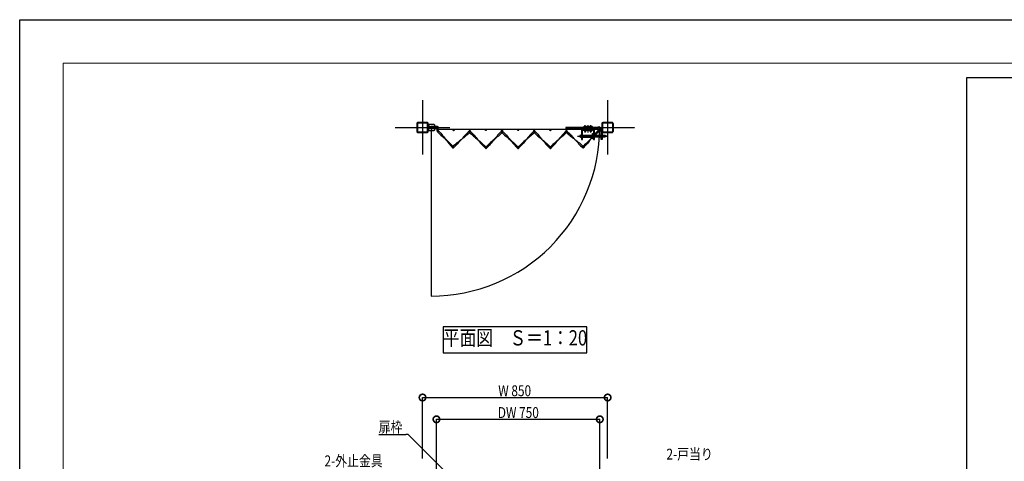
# Model space of a CAD drawing. Units: millimetres. Extents: x 32200 to 131788, y -48556 to 29760.
# Drawn here: x 41600 to 46122, y 3912 to 5940 of the extents above; entities that cross this region are included whole.
import ezdxf
from ezdxf.enums import TextEntityAlignment as Align

# ---------------------------------------------------------------- set-up
doc = ezdxf.new("R2010")
doc.units = ezdxf.units.MM
doc.header["$LTSCALE"] = 0.5
for name, pattern in [('JIS_02_1.0', [2, 1, -1]), ('JIS_08_11', [12.8, 11, -0.6, 0.6, -0.6]), ('JIS_08_15', [17.25, 15, -0.75, 0.75, -0.75])]:
    doc.linetypes.add(name, pattern=pattern)
doc.layers.get('Defpoints').update_dxf_attribs({"color": 40})
for name, color, linetype in [('K0_図面枠', 50, 'Continuous'), ('K1_基準芯', 254, 'JIS_08_15'), ('K1_補助芯', 53, 'JIS_08_11'), ('K2_寸法線', 7, 'Continuous'), ('K2_文字', 110, 'Continuous'), ('K5_Fas^ 外線', 65, 'Continuous'), ('K5_Fas^ 隠線', 145, 'JIS_02_1.0'), ('K5_金物^ 外線', 9, 'Continuous'), ('K5_金物^ 隠線', 8, 'JIS_02_1.0'), ('K6_N1_TATE', 51, 'Continuous'), ('K6_N1_YOKO', 11, 'Continuous'), ('K6_N3_TATE', 93, 'Continuous'), ('K6_N3_YOKO', 222, 'Continuous'), ('K6_枠^ 外線', 93, 'Continuous'), ('K6_枠^ 隠線', 20, 'JIS_02_1.0'), ('K6_柱^ 外線', 131, 'Continuous'), ('K6_柱^ 隠線', 135, 'JIS_02_1.0')]:
    doc.layers.add(name, color=color, linetype=linetype)
doc.styles.add('Original_01', font='extslim2.shx', dxfattribs={"width": 0.8, "bigfont": 'extfont2.shx'})

# ---------------------------------------------------------------- blocks, each defined once
blk = doc.blocks.new('_DotSmall')
at = {"color": 0, "linetype": 'ByBlock', "const_width": 0.5}
blk.add_lwpolyline([(-0.0625, 0, 1), (0.0625, 0, 1)], format="xyb", close=True, dxfattribs=at)

msp = doc.modelspace()

# ---------------------------------------------------------------- linework, layer by layer
msp.add_lwpolyline([(43490, 5445), (43490, 4671, 0.414214), (44264, 5445)], format="xyb")
at = {"layer": 'Defpoints'}
for points in [[(45950, 5675), (49600, 5675), (49600, 2675), (45950, 2675)], [(43545, 4410), (44205, 4410), (44205, 4530), (43545, 4530)]]:
    msp.add_lwpolyline(points, close=True, dxfattribs=at)
for centre, radius in [((43518.5, 5431), 1.6), ((43593, 5433), 2.5), ((43667, 5433), 2.5), ((43667, 5426), 1.6), ((43741, 5433), 2.5), ((43815, 5433), 2.5), ((43815, 5426), 1.6), ((43889, 5433), 2.5), ((43963, 5433), 2.5), ((43963, 5426), 1.6), ((44037, 5433), 2.5), ((44111, 5433), 2.5), ((44111, 5426), 1.6), ((44185, 5433), 2.5), ((44259.5, 5431), 1.6), ((43590.3, 5354.4), 1.6), ((43741, 5351.6), 1.6), ((43889, 5351.6), 1.6), ((44037, 5351.6), 1.6), ((44187.7, 5354.4), 1.6)]:
    msp.add_circle(centre, radius, dxfattribs=at)
at = {"layer": 'K0_図面枠', "color": 7}
msp.add_lwpolyline([(41600, 5940), (50000, 5940), (50000, 0), (41600, 0)], close=True, dxfattribs=at)
at = {"layer": 'K0_図面枠', "linetype": 'Continuous', "lineweight": 0}
msp.add_lwpolyline([(41800, 200), (49800, 200), (49800, 5740), (41800, 5740)], close=True, dxfattribs=at)
at = {"layer": 'K1_基準芯'}
for points in [[(43450, 5570), (43450, 5320)], [(44300, 5570), (44300, 5320)], [(43325, 5445), (43575, 5445)], [(44175, 5445), (44425, 5445)]]:
    msp.add_lwpolyline(points, dxfattribs=at)
at = {"layer": 'K1_補助芯'}
msp.add_line((44162, 5405.5), (44302, 5405.5), dxfattribs=at)
for points in [[(44197.5, 5421.6), (44197.5, 5455.6)], [(44210, 5421.6), (44210, 5455.6)], [(44222.5, 5421.6), (44222.5, 5455.6)]]:
    msp.add_lwpolyline(points, dxfattribs=at)
at = {"layer": 'K2_寸法線'}
for p, q in [((43450, 3925), (43450, 4205)), ((43450, 4205), (44300, 4205)), ((44300, 3925), (44300, 4205)), ((43514, 3816), (43514, 4105)), ((43514, 4105), (44264, 4105)), ((44264, 3816), (44264, 4105))]:
    msp.add_line(p, q, dxfattribs=at)
at = {"layer": 'K2_寸法線', "linetype": 'ByBlock', "lineweight": -2}
msp.add_line((43384, 4035), (43374, 4035), dxfattribs=at)
for points in [[(43248.7, 4035), (43374, 4035)], [(43614, 3805), (43384, 4035)]]:
    msp.add_lwpolyline(points, dxfattribs=at)
at = {"layer": 'K5_Fas^ 外線'}
for points in [[(44191.5, 5446.6), (44203.5, 5446.6), (44203.5, 5445), (44191.5, 5445)], [(44203.5, 5434.4), (44191.5, 5434.4), (44191.5, 5436), (44203.5, 5436)], [(44216.5, 5446.6), (44228.5, 5446.6), (44228.5, 5445), (44216.5, 5445)], [(44228.5, 5434.4), (44216.5, 5434.4), (44216.5, 5436), (44228.5, 5436)]]:
    msp.add_lwpolyline(points, close=True, dxfattribs=at)
for points in [[(44191.7, 5446.6), (44191.7, 5450.2), (44192.5, 5450.6), (44202.5, 5450.6), (44203.3, 5450.2), (44203.3, 5446.6)], [(44203.3, 5434.4), (44203.3, 5430.8), (44202.5, 5430.4), (44192.5, 5430.4), (44191.7, 5430.8), (44191.7, 5434.4)], [(44194.6, 5446.6), (44194.6, 5450.2)], [(44194.6, 5434.4), (44194.6, 5430.8)], [(44200.4, 5446.6), (44200.4, 5450.2)], [(44200.4, 5434.4), (44200.4, 5430.8)], [(44216.7, 5446.6), (44216.7, 5450.2), (44217.5, 5450.6), (44227.5, 5450.6), (44228.3, 5450.2), (44228.3, 5446.6)], [(44228.3, 5434.4), (44228.3, 5430.8), (44227.5, 5430.4), (44217.5, 5430.4), (44216.7, 5430.8), (44216.7, 5434.4)], [(44219.6, 5446.6), (44219.6, 5450.2)], [(44219.6, 5434.4), (44219.6, 5430.8)], [(44225.4, 5446.6), (44225.4, 5450.2)], [(44225.4, 5434.4), (44225.4, 5430.8)]]:
    msp.add_lwpolyline(points, dxfattribs=at)
for points in [[(44191.7, 5450.2, -0.309401), (44194.6, 5450.2, -0.154701), (44200.4, 5450.2, -0.309401), (44203.3, 5450.2, -0.04962)], [(44203.3, 5430.8, -0.309401), (44200.4, 5430.8, -0.154701), (44194.6, 5430.8, -0.309401), (44191.7, 5430.8, -0.04962)], [(44202.5, 5430.4), (44202.5, 5430.1, -0.414214), (44201.8, 5429.3), (44193.2, 5429.3, -0.414214), (44192.5, 5430.1), (44192.5, 5430.4)], [(44216.7, 5450.2, -0.309401), (44219.6, 5450.2, -0.154701), (44225.4, 5450.2, -0.309401), (44228.3, 5450.2, -0.04962)], [(44228.3, 5430.8, -0.309401), (44225.4, 5430.8, -0.154701), (44219.6, 5430.8, -0.309401), (44216.7, 5430.8, -0.04962)], [(44227.5, 5430.4), (44227.5, 5430.1, -0.414214), (44226.7, 5429.3), (44218.2, 5429.3, -0.414214), (44217.5, 5430.1), (44217.5, 5430.4)]]:
    msp.add_lwpolyline(points, format="xyb", dxfattribs=at)
at = {"layer": 'K5_Fas^ 隠線'}
for points in [[(44194.2, 5446.6, -0.414214), (44194.5, 5446.3), (44194.5, 5427.8), (44195.7, 5426.6), (44199.3, 5426.6), (44200.5, 5427.8), (44200.5, 5446.3, -0.414214), (44200.8, 5446.6)], [(44219.2, 5446.6, -0.414214), (44219.5, 5446.3), (44219.5, 5427.8), (44220.7, 5426.6), (44224.3, 5426.6), (44225.5, 5427.8), (44225.5, 5446.3, -0.414214), (44225.8, 5446.6)]]:
    msp.add_lwpolyline(points, format="xyb", dxfattribs=at)
for points in [[(44194.3, 5446.6), (44194.3, 5445)], [(44194.3, 5434.4), (44194.3, 5436)], [(44195, 5427.3), (44195, 5443.6), (44194.5, 5444.5)], [(44194.5, 5443.6), (44200.5, 5443.6)], [(44194.5, 5427.8), (44200.5, 5427.8)], [(44200, 5427.3), (44200, 5443.6), (44200.5, 5444.5)], [(44200.7, 5446.6), (44200.7, 5445)], [(44200.7, 5434.4), (44200.7, 5436)], [(44219.3, 5446.6), (44219.3, 5445)], [(44219.3, 5434.4), (44219.3, 5436)], [(44220, 5427.3), (44220, 5443.6), (44219.5, 5444.5)], [(44219.5, 5443.6), (44225.5, 5443.6)], [(44219.5, 5427.8), (44225.5, 5427.8)], [(44225, 5427.3), (44225, 5443.6), (44225.5, 5444.5)], [(44225.7, 5446.6), (44225.7, 5445)], [(44225.7, 5434.4), (44225.7, 5436)]]:
    msp.add_lwpolyline(points, dxfattribs=at)
at = {"layer": 'K5_金物^ 外線'}
for p, q in [((44177, 5401), (44177, 5410)), ((44184.5, 5410), (44229.8, 5410)), ((44184.5, 5401), (44229.8, 5401)), ((44287, 5401), (44287, 5410))]:
    msp.add_line(p, q, dxfattribs=at)
for points in [[(44108.5, 5440.5), (44255, 5440.5), (44255, 5445), (44108.5, 5445)], [(44229.8, 5418), (44234.2, 5418), (44234.2, 5393), (44229.8, 5393)]]:
    msp.add_lwpolyline(points, close=True, dxfattribs=at)
msp.add_lwpolyline([(44184.5, 5390.5), (44184.5, 5434, -0.414214), (44186.5, 5436), (44233.5, 5436, -0.414214), (44235.5, 5434), (44235.5, 5390.5), (44240, 5390.5), (44240, 5434, 0.414214), (44233.5, 5440.5), (44186.5, 5440.5, 0.414214), (44180, 5434), (44180, 5390.5)], format="xyb", close=True, dxfattribs=at)
for points in [[(44180, 5410), (44177, 5410), (44172, 5408), (44172, 5403), (44177, 5401), (44180, 5401)], [(44234.2, 5410), (44235.5, 5410)], [(44235.5, 5401), (44234.2, 5401)], [(44240, 5410), (44270.5, 5410)], [(44270.5, 5401), (44240, 5401)], [(44275, 5410), (44287, 5410), (44292, 5408), (44292, 5403), (44287, 5401), (44275, 5401)]]:
    msp.add_lwpolyline(points, dxfattribs=at)
at = {"layer": 'K5_金物^ 隠線'}
for p, q in [((44193.5, 5436), (44193.5, 5445)), ((44201.5, 5436), (44201.5, 5445)), ((44218.5, 5436), (44218.5, 5445)), ((44226.5, 5436), (44226.5, 5445)), ((44180, 5411.5), (44184.5, 5411.5)), ((44180, 5410), (44184.5, 5410)), ((44180, 5401), (44184.5, 5401)), ((44180, 5399.5), (44184.5, 5399.5)), ((44229.8, 5410), (44234.2, 5410)), ((44229.8, 5401), (44234.2, 5401)), ((44235.5, 5411.5), (44240, 5411.5)), ((44235.5, 5410), (44240, 5410)), ((44235.5, 5401), (44240, 5401)), ((44235.5, 5399.5), (44240, 5399.5)), ((44270.5, 5410), (44275, 5410)), ((44270.5, 5401), (44275, 5401))]:
    msp.add_line(p, q, dxfattribs=at)
at = {"layer": 'K6_N1_TATE'}
for points in [[(43517.4, 5432.2), (43519.6, 5429.9)], [(43517.4, 5429.9), (43519.6, 5432.2)], [(43665.9, 5427.2), (43668.1, 5424.9)], [(43665.9, 5424.9), (43668.1, 5427.2)], [(43813.9, 5427.2), (43816.1, 5424.9)], [(43813.9, 5424.9), (43816.1, 5427.2)], [(43961.9, 5427.2), (43964.1, 5424.9)], [(43961.9, 5424.9), (43964.1, 5427.2)], [(44109.9, 5427.2), (44112.1, 5424.9)], [(44109.9, 5424.9), (44112.1, 5427.2)], [(44258.4, 5432.2), (44260.6, 5429.9)], [(44258.4, 5429.9), (44260.6, 5432.2)], [(43589.1, 5355.5), (43591.4, 5353.3)], [(43589.1, 5353.3), (43591.4, 5355.5)], [(43739.9, 5352.7), (43742.1, 5350.4)], [(43739.9, 5350.4), (43742.1, 5352.7)], [(43887.9, 5352.7), (43890.1, 5350.4)], [(43887.9, 5350.4), (43890.1, 5352.7)], [(44035.9, 5352.7), (44038.1, 5350.4)], [(44035.9, 5350.4), (44038.1, 5352.7)], [(44186.6, 5355.5), (44188.9, 5353.3)], [(44186.6, 5353.3), (44188.9, 5355.5)]]:
    msp.add_lwpolyline(points, dxfattribs=at)
at = {"layer": 'K6_N1_YOKO'}
for points in [[(43518.4, 5427.9, 5.027339), (43516.2, 5428.9, 0.029973), (43554.4, 5392.7, -0.029973), (43592.6, 5356.5)], [(43520.8, 5433.2, -0.029973), (43554.4, 5392.7, 0.029973), (43588, 5352.2, 5.027339), (43587.1, 5354.5)], [(43663.9, 5426.2, 5.027339), (43664.9, 5428.4, 0.029973), (43628.6, 5390.2, -0.029973), (43592.4, 5352.1)], [(43667, 5422.9, 5.027339), (43664.8, 5423.8, 0.029973), (43704, 5388.8, -0.029973), (43743.2, 5353.8)], [(43669.2, 5428.3, -0.029973), (43704, 5388.8, 0.029973), (43738.8, 5349.3, 5.027339), (43737.9, 5351.6)], [(43811.9, 5426, 5.027339), (43812.8, 5428.3, 0.029973), (43778, 5388.8, -0.029973), (43743.2, 5349.3)], [(43815, 5422.9, 5.027339), (43812.8, 5423.8, 0.029973), (43852, 5388.8, -0.029973), (43891.2, 5353.8)], [(43817.2, 5428.3, -0.029973), (43852, 5388.8, 0.029973), (43886.8, 5349.3, 5.027339), (43885.9, 5351.6)], [(43959.9, 5426, 5.027339), (43960.8, 5428.3, 0.029973), (43926, 5388.8, -0.029973), (43891.2, 5349.3)], [(43963, 5422.9, 5.027339), (43960.8, 5423.8, 0.029973), (44000, 5388.8, -0.029973), (44039.2, 5353.8)], [(43965.2, 5428.3, -0.029973), (44000, 5388.8, 0.029973), (44034.8, 5349.3, 5.027339), (44033.9, 5351.6)], [(44107.9, 5426, 5.027339), (44108.8, 5428.3, 0.029973), (44074, 5388.8, -0.029973), (44039.2, 5349.3)], [(44111.1, 5422.9, 5.027339), (44108.9, 5423.7, 0.029973), (44149.4, 5390.2, -0.029973), (44189.9, 5356.7)], [(44113.1, 5428.4, -0.029973), (44149.4, 5390.2, 0.029973), (44185.6, 5352.1, 5.027339), (44184.6, 5354.3)], [(44261.8, 5428.9, -0.029973), (44223.6, 5392.7, 0.029973), (44185.4, 5356.5, 5.027339), (44187.6, 5357.5)], [(44256.4, 5430.9, 5.027339), (44257.2, 5433.2, 0.029973), (44223.6, 5392.7, -0.029973), (44190, 5352.2)], [(43669.1, 5423.7, -0.029973), (43628.6, 5390.2, 0.029973), (43588.1, 5356.7, 5.027339), (43590.4, 5357.5)], [(43817.2, 5423.8, -0.029973), (43778, 5388.8, 0.029973), (43738.8, 5353.8, 5.027339), (43741, 5354.7)], [(43965.2, 5423.8, -0.029973), (43926, 5388.8, 0.029973), (43886.8, 5353.8, 5.027339), (43889, 5354.7)], [(44113.2, 5423.8, -0.029973), (44074, 5388.8, 0.029973), (44034.8, 5353.8, 5.027339), (44037, 5354.7)]]:
    msp.add_lwpolyline(points, format="xyb", dxfattribs=at)
at = {"layer": 'K6_N3_TATE'}
for points in [[(43591.2, 5431.2), (43594.8, 5434.8)], [(43591.2, 5434.8), (43594.8, 5431.2)], [(43665.2, 5431.2), (43668.8, 5434.8)], [(43665.2, 5434.8), (43668.8, 5431.2)], [(43739.2, 5431.2), (43742.8, 5434.8)], [(43739.2, 5434.8), (43742.8, 5431.2)], [(43813.2, 5431.2), (43816.8, 5434.8)], [(43813.2, 5434.8), (43816.8, 5431.2)], [(43887.2, 5431.2), (43890.8, 5434.8)], [(43887.2, 5434.8), (43890.8, 5431.2)], [(43961.2, 5431.2), (43964.8, 5434.8)], [(43961.2, 5434.8), (43964.8, 5431.2)], [(44035.2, 5431.2), (44038.8, 5434.8)], [(44035.2, 5434.8), (44038.8, 5431.2)], [(44109.2, 5431.2), (44112.8, 5434.8)], [(44109.2, 5434.8), (44112.8, 5431.2)], [(44183.2, 5431.2), (44186.8, 5434.8)], [(44183.2, 5434.8), (44186.8, 5431.2)]]:
    msp.add_lwpolyline(points, dxfattribs=at)
at = {"layer": 'K6_N3_YOKO'}
msp.add_lwpolyline([(43514, 5438), (44264, 5438)], dxfattribs=at)
at = {"layer": 'K6_枠^ 外線'}
msp.add_lwpolyline([(43518.5, 5449.5), (43490, 5449.5, 1), (43490, 5440.5), (43518.5, 5440.5)], format="xyb", dxfattribs=at)
for centre in [(43518.5, 5445), (44259.5, 5445)]:
    msp.add_circle(centre, 4.5, dxfattribs=at)
at = {"layer": 'K6_枠^ 隠線'}
msp.add_arc((43490, 5445), 4.5, 270, 90, dxfattribs=at)
at = {"layer": 'K6_柱^ 外線'}
for points in [[(43468.6, 5420), (43431.4, 5420, -0.414214), (43425, 5426.4), (43425, 5463.6, -0.414214), (43431.4, 5470), (43468.6, 5470, -0.414214), (43475, 5463.6), (43475, 5426.4, -0.414214)], [(43468.6, 5423.2), (43431.4, 5423.2, -0.414214), (43428.2, 5426.4), (43428.2, 5463.6, -0.414214), (43431.4, 5466.8), (43468.6, 5466.8, -0.414214), (43471.8, 5463.6), (43471.8, 5426.4, -0.414214)], [(43475, 5430), (43475, 5460), (43500, 5460, -0.414214), (43505, 5455), (43505, 5435, -0.414214), (43500, 5430)], [(44318.6, 5420), (44281.4, 5420, -0.414214), (44275, 5426.4), (44275, 5463.6, -0.414214), (44281.4, 5470), (44318.6, 5470, -0.414214), (44325, 5463.6), (44325, 5426.4, -0.414214)], [(44318.6, 5423.2), (44281.4, 5423.2, -0.414214), (44278.2, 5426.4), (44278.2, 5463.6, -0.414214), (44281.4, 5466.8), (44318.6, 5466.8, -0.414214), (44321.8, 5463.6), (44321.8, 5426.4, -0.414214)]]:
    msp.add_lwpolyline(points, format="xyb", close=True, dxfattribs=at)
msp.add_lwpolyline([(44270.5, 5445.5), (44275, 5445.5), (44275, 5390.5), (44270.5, 5390.5)], close=True, dxfattribs=at)
msp.add_circle((43490, 5445), 6.5, dxfattribs=at)
at = {"layer": 'K6_柱^ 隠線'}
for p, q in [((43478.2, 5460), (43478.2, 5430)), ((44270.5, 5411.5), (44275, 5411.5)), ((44270.5, 5399.5), (44275, 5399.5))]:
    msp.add_line(p, q, dxfattribs=at)

# ---------------------------------------------------------------- block references
at = {"layer": 'K2_寸法線', "xscale": 60, "yscale": 60, "zscale": 60, "rotation": 180}
for p in [(43450, 4205), (43514, 4105)]:
    msp.add_blockref('_DotSmall', p, dxfattribs=at)
at = {"layer": 'K2_寸法線', "xscale": 60, "yscale": 60, "zscale": 60}
for p in [(44300, 4205), (44264, 4105)]:
    msp.add_blockref('_DotSmall', p, dxfattribs=at)

# ---------------------------------------------------------------- texts
at = {"layer": 'K2_寸法線', "color": 110, "style": 'Original_01', "width": 0.8}
for s, p in [('W 850', (43797.7, 4211)), ('DW 750', (43795.7, 4111)), ('扉枠', (43248.7, 4045)), ('2-外止金具', (42999.7, 3889)), ('2-戸当り', (44570, 3920))]:
    msp.add_text(s, height=50, dxfattribs=at).set_placement(p)
at = {"layer": 'K2_文字', "style": 'Original_01', "width": 0.8}
msp.add_text('平面図\u3000Ｓ＝1：20', height=70, dxfattribs=at).set_placement((43875, 4470), align=Align.MIDDLE)

doc.saveas('drawing.dxf')
